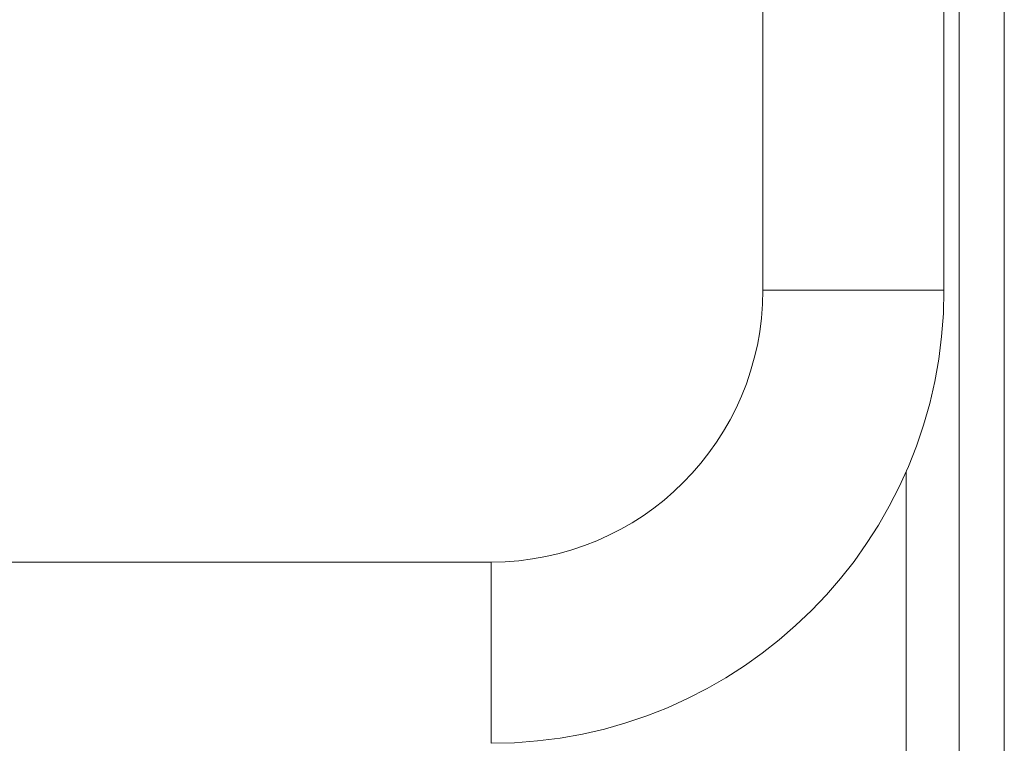
# Model space of a CAD drawing. Units: millimetres. Extents: x 470 to 882, y 3 to 283.
# Drawn here: x 819 to 822, y 183 to 185 of the extents above; entities that cross this region are included whole.
import ezdxf

# ---------------------------------------------------------------- set-up
doc = ezdxf.new("R2010")
doc.units = ezdxf.units.MM

msp = doc.modelspace()

# ---------------------------------------------------------------- linework, layer by layer
at = {"color": 7, "linetype": 'Continuous', "lineweight": 15}
for p, q in [((821.4936, 182.5619), (821.4936, 211.2646)), ((821.4936, 182.5619), (821.4936, 211.2646)), ((821.4936, 182.5619), (821.4936, 211.2646)), ((820.9736, 210.8016), (820.9736, 184.4416)), ((821.4536, 184.4416), (821.4536, 210.8016)), ((821.6136, 186.9216), (821.6136, 182.4416)), ((821.4536, 184.4416), (820.9736, 184.4416)), ((821.4536, 184.4416), (820.9736, 184.4416)), ((821.4536, 184.4416), (820.9736, 184.4416)), ((820.2536, 183.7216), (792.2536, 183.7216)), ((820.2536, 183.2416), (820.2536, 183.7216)), ((820.2536, 183.2416), (820.2536, 183.7216)), ((820.2536, 183.2416), (820.2536, 183.7216))]:
    msp.add_line(p, q, dxfattribs=at)
at = {"color": 8, "linetype": 'Continuous', "lineweight": 15}
msp.add_line((821.3536, 182.5619), (821.3536, 183.962), dxfattribs=at)
msp.add_line((821.3536, 182.5619), (821.3536, 183.962), dxfattribs=at)
msp.add_line((821.3536, 182.5619), (821.3536, 183.962), dxfattribs=at)
at = {"color": 7, "linetype": 'Continuous', "lineweight": 15}
for radius in [0.72, 1.2, 0.72, 1.2, 0.72, 1.2]:
    msp.add_arc((820.2536, 184.4416), radius, 270, 0, dxfattribs=at)

doc.saveas('drawing.dxf')
